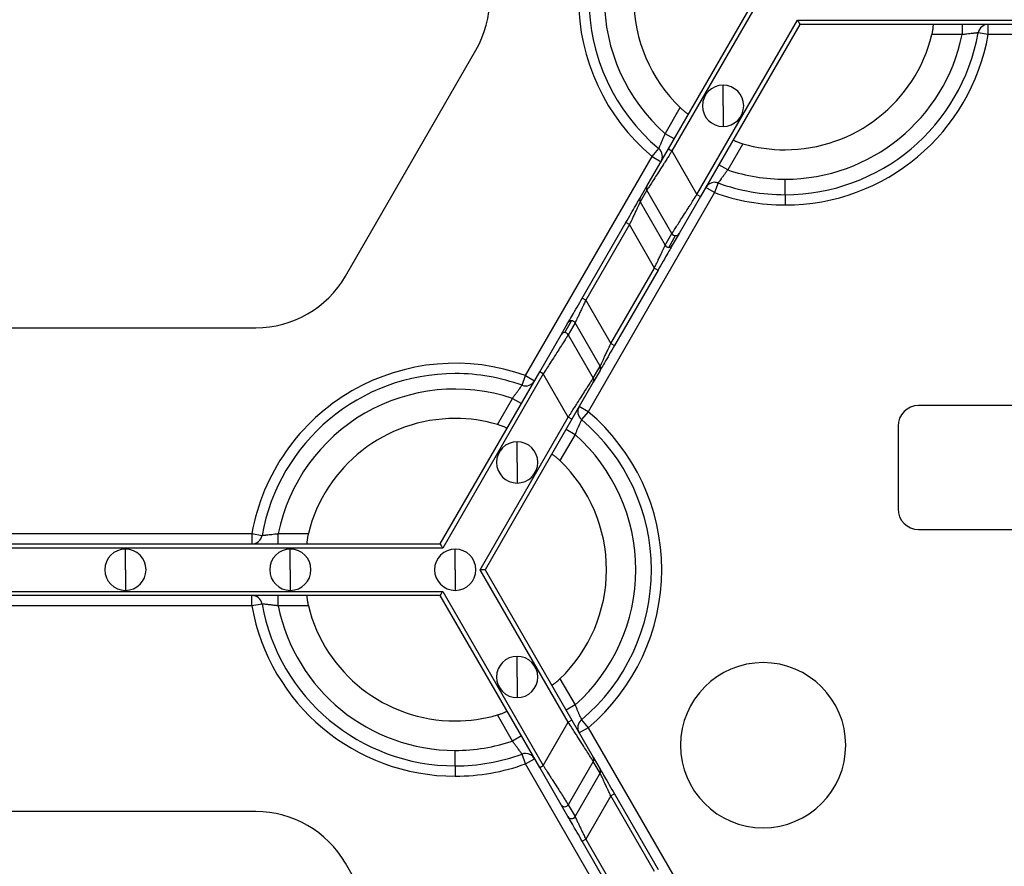
# Model space of a CAD drawing. Units: inches. Extents: x 3 to 81.7, y 1 to 57.5.
# Drawn here: x 27.8 to 30.5, y 22.3 to 24.6 of the extents above; entities that cross this region are included whole.
import ezdxf

# ---------------------------------------------------------------- set-up
doc = ezdxf.new("R2010")
doc.units = ezdxf.units.IN
doc.header["$LTSCALE"] = 5
doc.header["$MEASUREMENT"] = 0
doc.linetypes.add('SLD-Сплошная', pattern=[0])
doc.layers.add('FORMAT', color=7, linetype='SLD-Сплошная')
doc.styles.add('SLDTEXTSTYLE0', font='CALIBRII.TTF')
doc.styles.add('SLDTEXTSTYLE1', font='CALIBRI.TTF')
doc.dimstyles.new('SLDDIMSTYLE0', dxfattribs={"dimtxt": 0.667928, "dimasz": 0.984252, "dimexe": 0, "dimexo": 0.0625, "dimgap": 0.166982, "dimtad": 2, "dimdec": 6, "dimlfac": 0.7, "dimrnd": 1e-09, "dimzin": 12, "dimdsep": 46, "dimlunit": 5, "dimtxsty": 'SLDTEXTSTYLE0', "dimsah": 1, "dimcen": 0.09, "dimadec": 0, "dimazin": 3, "dimtfac": 1, "dimtofl": 0, "dimtmove": 0, "dimatfit": 3, "dimfxl": 0, "dimfrac": 2, "dimtolj": 1, "dimtzin": 12, "dimarcsym": 0})
doc.dimstyles.new('SLDDIMSTYLE1', dxfattribs={"dimtxt": 0.667928, "dimasz": 0.984252, "dimexe": 0, "dimexo": 0.0625, "dimgap": 0.166982, "dimtad": 2, "dimdec": 6, "dimlfac": 0.7, "dimrnd": 1e-09, "dimzin": 12, "dimdsep": 46, "dimlunit": 5, "dimtxsty": 'SLDTEXTSTYLE0', "dimsah": 1, "dimcen": 0.09, "dimadec": 0, "dimazin": 3, "dimtfac": 1, "dimtdec": 0, "dimtofl": 0, "dimtmove": 0, "dimatfit": 3, "dimfxl": 0, "dimfrac": 2, "dimtolj": 1, "dimtzin": 12, "dimarcsym": 0})

# ---------------------------------------------------------------- blocks, each defined once
blk = doc.blocks.new('_D')
at = {"layer": 'FORMAT'}
for p, q in [((31.6312, 52.6631), (39.6468, 52.6631)), ((39.4499, 52.6631), (39.4499, 20.0727)), ((38.2285, 38.6632), (38.2285, 38.8364)), ((38.2285, 38.8364), (39.3158, 38.8364)), ((39.3158, 38.8364), (39.3158, 38.6632)), ((38.2285, 37.3078), (38.2285, 37.1346)), ((39.3158, 37.1346), (39.3158, 37.3078)), ((38.2285, 37.1346), (39.3158, 37.1346)), ((38.7478, 36.0366), (38.7478, 36.5204)), ((28.9362, 20.0727), (39.6468, 20.0727))]:
    blk.add_line(p, q, dxfattribs=at)
for points in [[(39.4499, 52.6631), (39.3633, 51.6788), (39.5366, 51.6788)], [(39.4499, 20.0727), (39.5366, 21.0569), (39.3633, 21.0569)]]:
    blk.add_solid(points, dxfattribs=at)
at = {"layer": 'FORMAT', "attachment_point": 1, "rotation": 90, "style": 'SLDTEXTSTYLE1'}
for s, insert, char_height in [('580', (38.4252, 37.3078), 0.66793), ('"', (38.4252, 36.6042), 0.6679), ('7', (38.1747, 36.1204), 0.4675), ('8', (38.8265, 36.1204), 0.4675), ('22', (38.4252, 35.0493), 0.66793)]:
    blk.add_mtext(s, dxfattribs=dict(at, insert=insert, char_height=char_height))
blk = doc.blocks.new('_D_1')
at = {"layer": 'FORMAT'}
for p, q in [((35.843, 24.0515), (35.843, 15.0113)), ((7.4496, 23.1424), (7.4496, 15.0113)), ((21.662, 16.4295), (21.4888, 16.4295)), ((21.4888, 16.4295), (21.4888, 15.3423)), ((23.0173, 16.4295), (23.1906, 16.4295)), ((23.1906, 16.4295), (23.1906, 15.3423)), ((20.3908, 15.9102), (20.8746, 15.9102)), ((21.4888, 15.3423), (21.662, 15.3423)), ((23.1906, 15.3423), (23.0173, 15.3423)), ((7.4496, 15.2081), (35.843, 15.2081))]:
    blk.add_line(p, q, dxfattribs=at)
for points in [[(7.4496, 15.2081), (8.4338, 15.1215), (8.4338, 15.2947)], [(35.843, 15.2081), (34.8588, 15.2947), (34.8588, 15.1215)]]:
    blk.add_solid(points, dxfattribs=at)
at = {"layer": 'FORMAT', "attachment_point": 1, "style": 'SLDTEXTSTYLE1'}
for s, insert, char_height in [('7', (20.4746, 16.4834), 0.4675), ('"', (20.9584, 16.2329), 0.6679), ('19', (19.4035, 16.2329), 0.66793), ('505', (21.662, 16.2329), 0.66793), ('8', (20.4746, 15.8315), 0.4675)]:
    blk.add_mtext(s, dxfattribs=dict(at, insert=insert, char_height=char_height))
blk = doc.blocks.new('_D_2')
at = {"layer": 'FORMAT'}
for p, q in [((7.4496, 23.1424), (7.4496, 16.7261)), ((34.3018, 23.1424), (34.3018, 16.7261)), ((21.2174, 18.1444), (21.0441, 18.1444)), ((21.0441, 18.1444), (21.0441, 17.0571)), ((22.5727, 18.1444), (22.746, 18.1444)), ((22.746, 18.1444), (22.746, 17.0571)), ((19.9462, 17.625), (20.43, 17.625)), ((21.0441, 17.0571), (21.2174, 17.0571)), ((22.746, 17.0571), (22.5727, 17.0571)), ((34.3018, 16.9229), (7.4496, 16.9229))]:
    blk.add_line(p, q, dxfattribs=at)
for points in [[(7.4496, 16.9229), (8.4338, 16.8363), (8.4338, 17.0096)], [(34.3018, 16.9229), (33.3176, 17.0096), (33.3176, 16.8363)]]:
    blk.add_solid(points, dxfattribs=at)
at = {"layer": 'FORMAT', "attachment_point": 1, "style": 'SLDTEXTSTYLE1'}
for s, insert, char_height in [('3', (20.03, 18.1982), 0.4675), ('"', (20.5137, 17.9477), 0.6679), ('18', (18.9589, 17.9477), 0.66793), ('477', (21.2174, 17.9477), 0.66793), ('4', (20.03, 17.5463), 0.4675)]:
    blk.add_mtext(s, dxfattribs=dict(at, insert=insert, char_height=char_height))

msp = doc.modelspace()

# ---------------------------------------------------------------- linework, layer by layer
at = {"color": 7, "linetype": 'SLD-Сплошная', "lineweight": 25}
for p, q in [((29.541207, 24.2886347), (29.7777444, 24.6983296)), ((29.7907332, 24.6983296), (29.5509486, 24.2830104)), ((29.6191395, 24.1649002), (29.8930197, 24.6392745)), ((29.899514, 24.6280259), (29.6288811, 24.1592759)), ((29.8930197, 24.6392745), (31.6214731, 24.6392745)), ((31.6149787, 24.6280259), (29.899514, 24.6280259)), ((30.3411072, 24.6280259), (30.3411072, 24.5999044)), ((30.4126747, 24.5999044), (30.4126747, 24.6280259)), ((30.3411072, 24.5999044), (30.2589752, 24.5999044)), ((30.4126747, 24.5999044), (30.3849872, 24.6048257)), ((31.1018181, 24.5999044), (30.4126747, 24.5999044)), ((28.6613056, 23.9420013), (29.0167923, 24.5577222)), ((29.6901953, 24.4060826), (29.6901953, 24.4623255)), ((29.6901953, 24.4060826), (29.6901953, 24.3498396)), ((29.5325939, 24.3299595), (29.5736599, 24.4010878)), ((29.5569479, 24.3158987), (29.5325939, 24.3299595)), ((29.7441374, 24.3026626), (29.7030714, 24.2315343)), ((29.4828377, 24.1875361), (29.541207, 24.2886347)), ((29.4968102, 24.2679802), (29.5149159, 24.2894977)), ((29.541207, 24.2886347), (29.5509486, 24.2830104)), ((29.5509486, 24.2830104), (29.6191395, 24.1649002)), ((29.1522385, 23.6711645), (29.4968102, 24.2679802)), ((29.4968102, 24.2679802), (29.5211641, 24.2539195)), ((29.7030714, 24.2315343), (29.6787175, 24.245595)), ((29.6768695, 24.1959937), (29.6672876, 24.169555)), ((29.8589242, 24.1640214), (29.8589242, 24.2062036)), ((29.6672876, 24.169555), (29.322716, 23.5727393)), ((29.4642764, 24.155387), (29.4828377, 24.1875361)), ((29.482851, 24.1762953), (29.4642897, 24.1441461)), ((29.551042, 24.058185), (29.482851, 24.1762953)), ((29.6191395, 24.1649002), (29.6288811, 24.1592759)), ((29.6672876, 24.169555), (29.6429337, 24.1836157)), ((29.4642897, 24.1441461), (29.5324807, 24.0260359)), ((29.6288811, 24.1592759), (29.5705118, 24.0581773)), ((29.8589242, 24.1640214), (29.8589242, 24.1358999)), ((29.3064885, 23.8820904), (29.4253635, 24.0879879)), ((29.4351051, 24.0823636), (29.4253635, 24.0879879)), ((29.4351051, 24.0823636), (29.3162301, 23.8764662)), ((29.503296, 23.9642534), (29.4351051, 24.0823636)), ((29.5324807, 24.0260359), (29.551042, 24.058185)), ((29.5705118, 24.0581773), (29.5519505, 24.0260282)), ((29.5422089, 24.0204193), (29.5607702, 24.0525684)), ((29.3844211, 23.7583559), (29.503296, 23.9642534)), ((29.5130376, 23.9586291), (29.3941627, 23.7527316)), ((29.503296, 23.9642534), (29.5130376, 23.9586291)), ((29.3162301, 23.8764662), (29.3064885, 23.8820904)), ((29.3162301, 23.8764662), (29.3844211, 23.7583559)), ((29.2587559, 23.7881511), (29.2773172, 23.8203003)), ((27.7067931, 23.8013938), (28.4177664, 23.8013938)), ((29.2490143, 23.7825422), (29.2675757, 23.8146914)), ((29.2870455, 23.8146837), (29.2684841, 23.7825345)), ((29.3552364, 23.6965734), (29.2870455, 23.8146837)), ((29.190645, 23.6814436), (29.2490143, 23.7825422)), ((29.2684841, 23.7825345), (29.3366751, 23.6644243)), ((29.3844211, 23.7583559), (29.3941627, 23.7527316)), ((29.3366751, 23.6644243), (29.3552364, 23.6965734)), ((29.3552498, 23.6853326), (29.3366885, 23.6531834)), ((28.9200121, 23.2126936), (29.190645, 23.6814436)), ((29.2003866, 23.6758193), (28.9265065, 23.201445)), ((29.1426567, 23.6447258), (29.1522385, 23.6711645)), ((29.1522385, 23.6711645), (29.1765924, 23.6571038)), ((29.2003866, 23.6758193), (29.190645, 23.6814436)), ((29.2685776, 23.5577091), (29.2003866, 23.6758193)), ((29.3366885, 23.6531834), (29.2783192, 23.5520848)), ((29.0753888, 23.5380569), (29.1164548, 23.6091853)), ((29.1164548, 23.6091853), (29.1408087, 23.5951245)), ((29.322716, 23.5727393), (29.298362, 23.5868001)), ((31.2915546, 23.5895446), (30.2229382, 23.5895446)), ((29.028793, 23.1423899), (29.2685776, 23.5577091)), ((29.2783192, 23.5520848), (29.0417817, 23.1423899)), ((29.2783192, 23.5520848), (29.2685776, 23.5577091)), ((29.322716, 23.5727393), (29.3046103, 23.5512219)), ((29.2625783, 23.5248208), (29.2869322, 23.5107601)), ((30.1666952, 23.5333016), (30.1666952, 23.3083297)), ((29.2869322, 23.5107601), (29.2458662, 23.4396317)), ((29.1293309, 23.434637), (29.1293309, 23.4908799)), ((29.1293309, 23.434637), (29.1293309, 23.378394)), ((27.7177081, 23.2408151), (28.4068515, 23.2408151)), ((28.4068515, 23.2408151), (28.434539, 23.2358939)), ((28.4068515, 23.2408151), (28.4068515, 23.2126936)), ((28.478419, 23.2126936), (28.478419, 23.2408151)), ((28.478419, 23.2408151), (28.5605509, 23.2408151)), ((30.2229382, 23.2520868), (30.5322745, 23.2520868)), ((28.9265065, 23.201445), (27.1980531, 23.201445)), ((27.2045474, 23.2126936), (28.9200121, 23.2126936)), ((28.0622798, 23.1423899), (28.0622798, 23.1986329)), ((28.5114409, 23.1423899), (28.5114409, 23.1986329)), ((28.960602, 23.1423899), (28.960602, 23.1986329)), ((28.0622798, 23.1423899), (28.0622798, 23.0861469)), ((28.5114409, 23.1423899), (28.5114409, 23.0861469)), ((28.960602, 23.1423899), (28.960602, 23.0861469)), ((29.2685776, 22.7270708), (29.028793, 23.1423899)), ((29.0417817, 23.1423899), (29.2783192, 22.732695)), ((27.1980531, 23.0833348), (28.9265065, 23.0833348)), ((28.9200121, 23.0720862), (27.2045474, 23.0720862)), ((28.4068515, 23.0439647), (28.4068515, 23.0720862)), ((28.478419, 23.0439647), (28.478419, 23.0720862)), ((29.190645, 22.6033362), (28.9200121, 23.0720862)), ((28.9265065, 23.0833348), (29.2003866, 22.6089605)), ((28.4068515, 23.0439647), (27.7177081, 23.0439647)), ((28.434539, 23.048886), (28.4068515, 23.0439647)), ((28.5605509, 23.0439647), (28.478419, 23.0439647)), ((29.1293309, 22.8501429), (29.1293309, 22.9063858)), ((29.1293309, 22.8501429), (29.1293309, 22.7938999)), ((29.2458662, 22.8451481), (29.2869322, 22.7740198)), ((29.2869322, 22.7740198), (29.2625783, 22.759959)), ((29.1164548, 22.6755946), (29.0753888, 22.7467229)), ((29.2003866, 22.6089605), (29.2685776, 22.7270708)), ((29.2783192, 22.732695), (29.2685776, 22.7270708)), ((29.2783192, 22.732695), (29.3366885, 22.6315964)), ((29.3046103, 22.733558), (29.322716, 22.7120405)), ((29.1408087, 22.6896553), (29.1164548, 22.6755946)), ((29.322716, 22.7120405), (29.298362, 22.6979798)), ((29.322716, 22.7120405), (29.6672876, 22.1152248)), ((28.960602, 22.6080817), (28.960602, 22.6502639)), ((29.1522385, 22.6136153), (29.1426567, 22.640054)), ((29.1522385, 22.6136153), (29.1765924, 22.627676)), ((29.4968102, 22.0167996), (29.1522385, 22.6136153)), ((29.190645, 22.6033362), (29.2003866, 22.6089605)), ((29.3366751, 22.6203556), (29.2684841, 22.5022453)), ((29.3552364, 22.5882064), (29.3366751, 22.6203556)), ((29.3366885, 22.6315964), (29.3552498, 22.5994473)), ((28.960602, 22.6080817), (28.960602, 22.5799602)), ((29.2490143, 22.5022376), (29.190645, 22.6033362)), ((29.2870455, 22.4700962), (29.3552364, 22.5882064)), ((29.3941627, 22.5320482), (29.3844211, 22.5264239)), ((29.3941627, 22.5320482), (29.5130376, 22.3261508)), ((29.2675757, 22.4700885), (29.2490143, 22.5022376)), ((29.2684841, 22.5022453), (29.2870455, 22.4700962)), ((29.3844211, 22.5264239), (29.3162301, 22.4083137)), ((29.503296, 22.3205265), (29.3844211, 22.5264239)), ((28.4177664, 22.483386), (27.7067931, 22.483386)), ((29.3064885, 22.4026894), (29.3162301, 22.4083137)), ((29.4253635, 22.1967919), (29.3064885, 22.4026894)), ((29.3162301, 22.4083137), (29.4351051, 22.2024162)), ((29.0167923, 21.7270576), (28.6613056, 22.3427786))]:
    msp.add_line(p, q, dxfattribs=at)
for centre, radius, start, end in [((29.8589242, 24.6983296), 0.5624297, 130.0786581, 229.9213419), ((29.8589242, 24.6983296), 0.5343082, 130.0786581, 229.9213419), ((29.8589242, 24.6983296), 0.492126, 131.536959, 228.463041), ((29.8589242, 24.6983296), 0.411981, 133.8220461, 226.1779539), ((28.7732531, 24.6983296), 0.2812148, 330, 30), ((30.4126747, 24.5999044), 0.0281215, 90, 169.9213419), ((29.8589242, 24.6983296), 0.5343082, 270, 349.9213419), ((29.8589242, 24.6983296), 0.492126, 270, 348.463041), ((29.8589242, 24.6983296), 0.411981, 270, 346.1779539), ((29.8589242, 24.6983296), 0.5624297, 270, 349.9213419), ((29.6901953, 24.4060826), 0.056243, 90, 270), ((29.6901953, 24.4060826), 0.056243, 270, 90), ((29.8589242, 24.6983296), 0.411981, 253.8220461, 270), ((29.4968102, 24.2679802), 0.0281215, 330, 49.9213419), ((29.8589242, 24.6983296), 0.492126, 251.536959, 270), ((29.6672876, 24.169555), 0.0281215, 90, 150), ((29.6672876, 24.169555), 0.0281215, 70.0786581, 90), ((29.8589242, 24.6983296), 0.5343082, 250.0786581, 270), ((29.4925604, 24.1819272), 0.0112245, 150.0198414, 210.1162557), ((29.8589242, 24.6983296), 0.5624297, 250.0786581, 270), ((29.473999, 24.1497781), 0.0112245, 150.0198414, 210.1162557), ((29.5607892, 24.0638344), 0.011266, 210.0963905, 269.9036095), ((29.560793, 24.0637929), 0.0112245, 269.8837443, 329.9801586), ((29.5422279, 24.0316853), 0.011266, 210.0963905, 269.9036095), ((29.5422317, 24.0316438), 0.0112245, 269.8837443, 329.9801586), ((28.4177664, 24.0826087), 0.2812148, 270, 330), ((29.2772945, 23.8090757), 0.0112245, 89.8837443, 149.9801586), ((29.2772983, 23.8090343), 0.011266, 30.0963905, 89.9036095), ((29.2587331, 23.7769266), 0.0112245, 89.8837443, 149.9801586), ((29.258737, 23.7768851), 0.011266, 30.0963905, 89.9036095), ((28.960602, 23.1423899), 0.5624297, 70.0786581, 169.9213419), ((29.3455271, 23.6909415), 0.0112245, 330.0198414, 30.1162557), ((28.960602, 23.1423899), 0.5343082, 90, 169.9213419), ((28.960602, 23.1423899), 0.5343082, 70.0786581, 90), ((29.1522385, 23.6711645), 0.0281215, 250.0786581, 330), ((29.3269658, 23.6587923), 0.0112245, 330.0198414, 30.1162557), ((28.960602, 23.1423899), 0.492126, 71.536959, 168.463041), ((29.322716, 23.5727393), 0.0281215, 150, 229.9213419), ((30.2229382, 23.5333016), 0.056243, 90, 180), ((28.960602, 23.1423899), 0.411981, 90, 166.1779539), ((28.960602, 23.1423899), 0.411981, 73.8220461, 90), ((28.960602, 23.1423899), 0.5343082, 310.0786581, 49.9213419), ((28.960602, 23.1423899), 0.5624297, 310.0786581, 49.9213419), ((28.960602, 23.1423899), 0.492126, 311.536959, 48.463041), ((29.1293309, 23.434637), 0.056243, 90, 270), ((29.1293309, 23.434637), 0.056243, 270, 90), ((28.960602, 23.1423899), 0.411981, 313.8220461, 46.1779539), ((30.2229382, 23.3083297), 0.056243, 180, 270), ((28.4068515, 23.2408151), 0.0281215, 270, 349.9213419), ((28.0622798, 23.1423899), 0.056243, 90, 270), ((28.0622798, 23.1423899), 0.056243, 270, 90), ((28.5114409, 23.1423899), 0.056243, 90, 270), ((28.5114409, 23.1423899), 0.056243, 270, 90), ((28.960602, 23.1423899), 0.056243, 90, 270), ((28.960602, 23.1423899), 0.056243, 270, 90), ((28.4068515, 23.0439647), 0.0281215, 10.0786581, 90), ((28.960602, 23.1423899), 0.5624297, 190.0786581, 270), ((28.960602, 23.1423899), 0.5343082, 190.0786581, 270), ((28.960602, 23.1423899), 0.492126, 191.536959, 270), ((28.960602, 23.1423899), 0.411981, 193.8220461, 270), ((29.1293309, 22.8501429), 0.056243, 90, 270), ((29.1293309, 22.8501429), 0.056243, 270, 90), ((29.7993255, 22.6643247), 0.2249719, 90, 270), ((29.7993255, 22.6643247), 0.2249719, 270, 90), ((28.960602, 23.1423899), 0.411981, 270, 286.1779539), ((29.322716, 22.7120405), 0.0281215, 130.0786581, 210), ((28.960602, 23.1423899), 0.492126, 270, 288.463041), ((28.960602, 23.1423899), 0.5343082, 270, 289.9213419), ((29.1522385, 22.6136153), 0.0281215, 90, 109.9213419), ((29.1522385, 22.6136153), 0.0281215, 30, 90), ((28.960602, 23.1423899), 0.5624297, 270, 289.9213419), ((29.3269658, 22.6259875), 0.0112245, 329.8837443, 29.9801586), ((29.3455271, 22.5938384), 0.0112245, 329.8837443, 29.9801586), ((29.258747, 22.5078764), 0.0112481, 210.0866012, 329.9587645), ((28.4177664, 22.2021712), 0.2812148, 30, 90), ((29.2773083, 22.4757272), 0.0112481, 210.0866012, 329.9587645)]:
    msp.add_arc(centre, radius, start, end, dxfattribs=at)
for points, knots in [([(29.8930197, 24.6392745), (29.8945504, 24.6366232), (29.8963438, 24.633517), (29.89888, 24.6291241), (29.899514, 24.6280259), (29.899514, 24.6280259)], [0, 0, 0, 0, 0.5, 0.5, 1, 1, 1, 1]), ([(30.2589752, 24.5999044), (30.2592645, 24.6011101), (30.2598414, 24.6035149), (30.2606026, 24.6070945), (30.2613821, 24.6111442), (30.2620998, 24.6155047), (30.2626458, 24.6198022), (30.2629374, 24.6233538), (30.2629729, 24.6259684), (30.2628032, 24.6277056), (30.2625107, 24.6279195), (30.2623651, 24.6280259)], [0, 0, 0, 0, 0.0836332667, 0.1668084678, 0.250910868, 0.3763438484, 0.4998671587, 0.6237389642, 0.7491709288, 0.8751873367, 1, 1, 1, 1]), ([(30.3849872, 24.6048257), (30.3849339, 24.6048202), (30.3848271, 24.6048091), (30.3839642, 24.6047214), (30.3825895, 24.6045829), (30.3806618, 24.604389), (30.3782123, 24.6041413), (30.3752609, 24.6038384), (30.3712527, 24.6034209), (30.3658074, 24.6028198), (30.3585772, 24.601995), (30.350203, 24.6010303), (30.3442039, 24.6002877), (30.3411072, 24.5999044)], [0, 0, 0, 0, 0.069959869, 0.140320862, 0.21115245, 0.28252106, 0.354489195, 0.427114712, 0.500450271, 0.612407907, 0.732955666, 0.862151006, 1, 1, 1, 1]), ([(29.5736599, 24.4010878), (29.5745595, 24.4002345), (29.5763536, 24.3985324), (29.579073, 24.3960834), (29.5821904, 24.3933836), (29.5856079, 24.3905817), (29.5890567, 24.3879602), (29.5919866, 24.3859318), (29.5942332, 24.3845937), (29.5958224, 24.3838721), (29.5961539, 24.3840185), (29.5963189, 24.3840914)], [0, 0, 0, 0, 0.083633267, 0.166808468, 0.250910868, 0.376343848, 0.499867159, 0.623738964, 0.749170929, 0.875187337, 1, 1, 1, 1]), ([(29.5149159, 24.2894977), (29.5149377, 24.2895465), (29.5149816, 24.2896445), (29.5153371, 24.2904357), (29.5159045, 24.2916955), (29.5167004, 24.2934619), (29.5177107, 24.2957071), (29.5189241, 24.2984145), (29.5205665, 24.3020945), (29.5227687, 24.3071108), (29.5256695, 24.3137847), (29.5290211, 24.3215194), (29.5313776, 24.327086), (29.5325939, 24.3299595)], [0, 0, 0, 0, 0.069959869, 0.140320862, 0.21115245, 0.28252106, 0.354489195, 0.427114712, 0.500450271, 0.612407907, 0.732955666, 0.862151006, 1, 1, 1, 1]), ([(29.7180885, 24.3137876), (29.7180787, 24.3136765), (29.7180591, 24.3134545), (29.7186316, 24.3129054), (29.7198008, 24.3120991), (29.7218439, 24.3109589), (29.7250537, 24.3094401), (29.7290497, 24.3077623), (29.7337026, 24.3060113), (29.7387894, 24.304265), (29.7423579, 24.3031958), (29.7441374, 24.3026626)], [0, 0, 0, 0, 0.083341805, 0.166450759, 0.250855786, 0.376060559, 0.499858252, 0.623322163, 0.74900278, 0.874841641, 1, 1, 1, 1]), ([(29.5509486, 24.2830104), (29.5494255, 24.2806265), (29.5464931, 24.2760366), (29.542273, 24.2694452), (29.5384208, 24.2634198), (29.5349405, 24.2579639), (29.5318301, 24.2530762), (29.5290825, 24.2487515), (29.5230052, 24.2392076), (29.5142521, 24.2255395), (29.5035889, 24.2087798), (29.4949005, 24.1951969), (29.4890433, 24.1859942), (29.4855654, 24.1805541), (29.4835723, 24.1774298), (29.4830902, 24.1766715), (29.482851, 24.1762953)], [0, 0, 0, 0, 0.0466238009, 0.0897691337, 0.1294360526, 0.1656247027, 0.1983353517, 0.2275684402, 0.2533246672, 0.3941759468, 0.5186205918, 0.6498646737, 0.7723745415, 0.8495792795, 0.9253624479, 1, 1, 1, 1]), ([(29.7030714, 24.2315343), (29.7021137, 24.2302703), (29.7002278, 24.2277813), (29.6974931, 24.2241279), (29.6949059, 24.2206553), (29.6924827, 24.2173904), (29.6902349, 24.2143546), (29.6881719, 24.2115618), (29.6862998, 24.2090197), (29.6838688, 24.205696), (29.6811599, 24.2019505), (29.6787156, 24.1985568), (29.6771605, 24.1963959), (29.6769661, 24.1961273), (29.6768695, 24.1959937)], [0, 0, 0, 0, 0.070152837, 0.138139113, 0.203956245, 0.267603875, 0.329084395, 0.388403426, 0.445570276, 0.500598382, 0.628176612, 0.75372133, 0.877545061, 1, 1, 1, 1]), ([(29.551042, 24.058185), (29.5511373, 24.0583347), (29.5513284, 24.058635), (29.551929, 24.059579), (29.5527627, 24.0608866), (29.5538529, 24.0625941), (29.555193, 24.0646916), (29.5579171, 24.0689563), (29.5630897, 24.0770841), (29.5717796, 24.0906686), (29.5824425, 24.1074302), (29.592391, 24.1229566), (29.6014785, 24.1372643), (29.6096166, 24.1500152), (29.6157589, 24.159616), (29.6191395, 24.1649002)], [0, 0, 0, 0, 0.037210733, 0.074673769, 0.112424839, 0.150498862, 0.188929879, 0.227750992, 0.350245734, 0.481500428, 0.605929559, 0.746791629, 0.812272141, 0.896676961, 1, 1, 1, 1]), ([(29.4253635, 24.0879879), (29.4298339, 24.0957309), (29.4346334, 24.1040439), (29.4439427, 24.120168), (29.4484272, 24.1279355), (29.455945, 24.1409566), (29.4589562, 24.1461721), (29.4630003, 24.1531768), (29.4640424, 24.1549817), (29.4642764, 24.155387)], [0, 0, 0, 0, 0.25, 0.25, 0.5, 0.5, 0.75, 0.75, 1, 1, 1, 1]), ([(29.4642897, 24.1441461), (29.4642207, 24.1439993), (29.4640817, 24.1437038), (29.4635686, 24.1426148), (29.4628289, 24.1410511), (29.4614794, 24.1381997), (29.4591026, 24.1331503), (29.4553712, 24.1252765), (29.4508066, 24.115575), (29.4460363, 24.1055256), (29.4407302, 24.0942184), (29.4371809, 24.0867383), (29.4351051, 24.0823636)], [0, 0, 0, 0, 0.0535444264, 0.1078154029, 0.1630123847, 0.2193249882, 0.3393149642, 0.4698668324, 0.5954058676, 0.7391787577, 0.8474626691, 1, 1, 1, 1]), ([(29.503296, 23.9642534), (29.5041967, 23.9661559), (29.5059017, 23.9697576), (29.5083056, 23.9748252), (29.5103943, 23.9792486), (29.512171, 23.9830299), (29.5151127, 23.9892822), (29.5189978, 23.9974647), (29.5235617, 24.0071655), (29.5272924, 24.0150377), (29.5298161, 24.0203988), (29.5313143, 24.0235626), (29.5321708, 24.0253766), (29.5323781, 24.0258175), (29.5324807, 24.0260359)], [0, 0, 0, 0, 0.066383115, 0.125675161, 0.177876339, 0.222987493, 0.2610105, 0.40473759, 0.530283552, 0.660792896, 0.780789222, 0.855568297, 0.928484705, 1, 1, 1, 1]), ([(29.5519505, 24.0260282), (29.5517165, 24.0256229), (29.5506744, 24.023818), (29.5466303, 24.0168133), (29.5436191, 24.0115978), (29.5361013, 23.9985766), (29.5316168, 23.9908091), (29.5223075, 23.9746851), (29.517508, 23.9663721), (29.5130376, 23.9586291)], [0, 0, 0, 0, 0.25, 0.25, 0.5, 0.5, 0.75, 0.75, 1, 1, 1, 1]), ([(29.2675757, 23.8146914), (29.2678096, 23.8150966), (29.2688517, 23.8169016), (29.2728959, 23.8239062), (29.275907, 23.8291217), (29.2834248, 23.8421429), (29.2879094, 23.8499104), (29.2972186, 23.8660344), (29.3020181, 23.8743474), (29.3064885, 23.8820904)], [0, 0, 0, 0, 0.25, 0.25, 0.5, 0.5, 0.75, 0.75, 1, 1, 1, 1]), ([(29.3162301, 23.8764662), (29.3153295, 23.8745637), (29.3136244, 23.870962), (29.3112205, 23.8658943), (29.3091318, 23.8614709), (29.3073552, 23.8576897), (29.3044135, 23.8514373), (29.3005284, 23.8432549), (29.2959644, 23.833554), (29.2922337, 23.8256818), (29.2897101, 23.8203207), (29.2882119, 23.8171569), (29.2873553, 23.8153429), (29.2871481, 23.814902), (29.2870455, 23.8146837)], [0, 0, 0, 0, 0.066383115, 0.12567516, 0.177876339, 0.222987493, 0.2610105, 0.40473759, 0.530283552, 0.660792896, 0.780789222, 0.855568296, 0.928484705, 1, 1, 1, 1]), ([(29.2684841, 23.7825345), (29.2683889, 23.7823849), (29.2681978, 23.7820846), (29.2675972, 23.7811405), (29.2667635, 23.7798329), (29.2656733, 23.7781255), (29.2643331, 23.776028), (29.2616091, 23.7717633), (29.2564365, 23.7636354), (29.2477465, 23.7500509), (29.2370837, 23.7332894), (29.2271352, 23.7177629), (29.2180477, 23.7034552), (29.2099096, 23.6907044), (29.2037673, 23.6811035), (29.2003866, 23.6758193)], [0, 0, 0, 0, 0.037210734, 0.074673769, 0.112424839, 0.150498862, 0.188929879, 0.227750992, 0.350245734, 0.481500428, 0.605929559, 0.746791629, 0.812272141, 0.89667696, 1, 1, 1, 1]), ([(29.3552364, 23.6965734), (29.3553055, 23.6967202), (29.3554444, 23.6970158), (29.3559576, 23.6981047), (29.3566972, 23.6996684), (29.3580468, 23.7025198), (29.3604236, 23.7075692), (29.364155, 23.715443), (29.3687196, 23.7251446), (29.3734899, 23.7351939), (29.378796, 23.7465011), (29.3823453, 23.7539813), (29.3844211, 23.7583559)], [0, 0, 0, 0, 0.053544427, 0.107815403, 0.163012385, 0.219324988, 0.339314964, 0.469866832, 0.595405867, 0.739178758, 0.847462669, 1, 1, 1, 1]), ([(29.3941627, 23.7527316), (29.3896922, 23.7449886), (29.3848927, 23.7366756), (29.3755835, 23.7205516), (29.3710989, 23.7127841), (29.3635812, 23.6997629), (29.36057, 23.6945474), (29.3565258, 23.6875427), (29.3554837, 23.6857378), (29.3552498, 23.6853326)], [0, 0, 0, 0, 0.25, 0.25, 0.5, 0.5, 0.75, 0.75, 1, 1, 1, 1]), ([(29.2685776, 23.5577091), (29.2701006, 23.560093), (29.273033, 23.564683), (29.2772531, 23.5712743), (29.2811054, 23.5772997), (29.2845857, 23.5827556), (29.2876961, 23.5876433), (29.2904437, 23.5919681), (29.2965209, 23.6015119), (29.305274, 23.6151801), (29.3159373, 23.6319398), (29.3246257, 23.6455227), (29.3304829, 23.6547254), (29.3339608, 23.6601655), (29.3359538, 23.6632898), (29.3364359, 23.664048), (29.3366751, 23.6644243)], [0, 0, 0, 0, 0.046623801, 0.089769134, 0.129436053, 0.165624703, 0.198335352, 0.22756844, 0.253324667, 0.394175947, 0.518620592, 0.649864673, 0.772374541, 0.849579279, 0.925362448, 1, 1, 1, 1]), ([(29.1164548, 23.6091853), (29.1174125, 23.6104493), (29.1192983, 23.6129382), (29.1220331, 23.6165916), (29.1246203, 23.6200642), (29.1270434, 23.6233291), (29.1292913, 23.6263649), (29.1313543, 23.6291577), (29.1332264, 23.6316998), (29.1356574, 23.6350235), (29.1383663, 23.638769), (29.1408105, 23.6421628), (29.1423657, 23.6443236), (29.14256, 23.6445922), (29.1426567, 23.6447258)], [0, 0, 0, 0, 0.070152837, 0.138139113, 0.203956245, 0.267603875, 0.329084395, 0.388403425, 0.445570276, 0.500598382, 0.628176612, 0.753721329, 0.877545061, 1, 1, 1, 1]), ([(29.3046103, 23.5512219), (29.3045884, 23.551173), (29.3045446, 23.551075), (29.3041891, 23.5502838), (29.3036216, 23.549024), (29.3028258, 23.5472577), (29.3018155, 23.5450124), (29.3006021, 23.542305), (29.2989596, 23.538625), (29.2967575, 23.5336088), (29.2938567, 23.5269348), (29.290505, 23.5192002), (29.2881486, 23.5136336), (29.2869322, 23.5107601)], [0, 0, 0, 0, 0.069959869, 0.140320862, 0.21115245, 0.28252106, 0.354489195, 0.427114712, 0.500450271, 0.612407907, 0.732955666, 0.862151006, 1, 1, 1, 1]), ([(29.1014377, 23.5269319), (29.1014475, 23.5270431), (29.101467, 23.5272651), (29.1008946, 23.5278142), (29.0997253, 23.5286205), (29.0976822, 23.5297607), (29.0944725, 23.5312794), (29.0904765, 23.5329572), (29.0858235, 23.5347082), (29.0807368, 23.5364545), (29.0771682, 23.5375237), (29.0753888, 23.5380569)], [0, 0, 0, 0, 0.083341805, 0.166450759, 0.250855786, 0.376060559, 0.499858252, 0.623322163, 0.74900278, 0.874841641, 1, 1, 1, 1]), ([(29.2458662, 23.4396317), (29.2449667, 23.4404851), (29.2431726, 23.4421871), (29.2404531, 23.4446361), (29.2373357, 23.447336), (29.2339183, 23.4501378), (29.2304695, 23.4527594), (29.2275395, 23.4547877), (29.225293, 23.4561258), (29.2237037, 23.4568474), (29.2233722, 23.456701), (29.2232073, 23.4566282)], [0, 0, 0, 0, 0.083633267, 0.166808468, 0.250910868, 0.376343848, 0.499867159, 0.623738964, 0.749170929, 0.875187337, 1, 1, 1, 1]), ([(28.434539, 23.2358939), (28.4345922, 23.2358994), (28.434699, 23.2359104), (28.435562, 23.2359981), (28.4369367, 23.2361366), (28.4388643, 23.2363305), (28.4413139, 23.2365782), (28.4442653, 23.2368811), (28.4482735, 23.2372987), (28.4537188, 23.2378997), (28.460949, 23.2387245), (28.4693232, 23.2396892), (28.4753222, 23.2404318), (28.478419, 23.2408151)], [0, 0, 0, 0, 0.069959869, 0.140320862, 0.21115245, 0.28252106, 0.354489195, 0.427114712, 0.500450271, 0.612407907, 0.732955666, 0.862151006, 1, 1, 1, 1]), ([(28.5605509, 23.2408151), (28.5602617, 23.2396094), (28.5596847, 23.2372046), (28.5589235, 23.233625), (28.5581441, 23.2295754), (28.5574263, 23.2252148), (28.5568804, 23.2209173), (28.5565888, 23.2173657), (28.5565532, 23.2147511), (28.5567229, 23.213014), (28.5570155, 23.2128001), (28.557161, 23.2126936)], [0, 0, 0, 0, 0.083633267, 0.166808468, 0.250910868, 0.376343848, 0.499867159, 0.623738964, 0.749170929, 0.875187337, 1, 1, 1, 1]), ([(28.9265065, 23.201445), (28.9249757, 23.2040964), (28.9231824, 23.2072026), (28.9206462, 23.2115954), (28.9200121, 23.2126936), (28.9200121, 23.2126936)], [0, 0, 0, 0, 0.5, 0.5, 1, 1, 1, 1]), ([(29.0417817, 23.1423899), (29.0417817, 23.1423899), (29.0405136, 23.1423899), (29.0354412, 23.1423899), (29.0318544, 23.1423899), (29.028793, 23.1423899)], [0, 0, 0, 0, 0.5, 0.5, 1, 1, 1, 1]), ([(28.557161, 23.0720862), (28.5570598, 23.0720391), (28.5568578, 23.0719451), (28.5566685, 23.0711748), (28.5565548, 23.069759), (28.5565889, 23.0674195), (28.5568786, 23.0638804), (28.5574235, 23.0595809), (28.5582336, 23.0546758), (28.5592646, 23.0493974), (28.5601229, 23.0457723), (28.5605509, 23.0439647)], [0, 0, 0, 0, 0.083341805, 0.166450759, 0.250855786, 0.376060559, 0.499858252, 0.623322163, 0.74900278, 0.874841641, 1, 1, 1, 1]), ([(28.9200121, 23.0720862), (28.9200121, 23.0720862), (28.9206462, 23.0731844), (28.9231824, 23.0775773), (28.9249757, 23.0806835), (28.9265065, 23.0833348)], [0, 0, 0, 0, 0.5, 0.5, 1, 1, 1, 1]), ([(28.478419, 23.0439647), (28.4768454, 23.0441621), (28.473747, 23.0445508), (28.4692157, 23.0450925), (28.4649147, 23.0455967), (28.4608757, 23.0460628), (28.4571227, 23.0464916), (28.4536726, 23.0468819), (28.450535, 23.0472321), (28.4464411, 23.0476755), (28.4418429, 23.0481488), (28.4376817, 23.0485687), (28.4350328, 23.048835), (28.434703, 23.0488691), (28.434539, 23.048886)], [0, 0, 0, 0, 0.0701528368, 0.1381391128, 0.2039562445, 0.267603875, 0.3290843947, 0.3884034253, 0.445570276, 0.5005983823, 0.6281766118, 0.7537213293, 0.8775450612, 1, 1, 1, 1]), ([(29.2232073, 22.8281517), (29.2232986, 22.8280876), (29.2234811, 22.8279596), (29.2242429, 22.8281808), (29.2255258, 22.8287903), (29.2275348, 22.8299896), (29.2304549, 22.8320099), (29.2339059, 22.8346317), (29.2377488, 22.8377858), (29.2418046, 22.8413178), (29.2445148, 22.8438737), (29.2458662, 22.8451481)], [0, 0, 0, 0, 0.083341805, 0.166450759, 0.250855786, 0.376060559, 0.499858252, 0.623322163, 0.74900278, 0.874841641, 1, 1, 1, 1]), ([(29.2869322, 22.7740198), (29.287548, 22.7725584), (29.2887606, 22.7696807), (29.2905572, 22.7654856), (29.2922709, 22.7615088), (29.2938868, 22.7577778), (29.295392, 22.7543132), (29.2967791, 22.7511302), (29.2980446, 22.7482378), (29.2997075, 22.7444707), (29.3015967, 22.740252), (29.3033137, 22.7364383), (29.3044075, 22.7340111), (29.3045429, 22.7337085), (29.3046103, 22.733558)], [0, 0, 0, 0, 0.070152837, 0.138139113, 0.203956245, 0.267603876, 0.329084395, 0.388403426, 0.445570276, 0.500598382, 0.628176612, 0.75372133, 0.877545062, 1, 1, 1, 1]), ([(29.0753888, 22.7467229), (29.0765776, 22.7470753), (29.0789487, 22.747778), (29.0824293, 22.7489086), (29.0863261, 22.7502584), (29.0904613, 22.7518171), (29.0944561, 22.7534931), (29.0976776, 22.7550163), (29.0999597, 22.7562928), (29.1013793, 22.7573084), (29.1014183, 22.7576687), (29.1014377, 22.7578479)], [0, 0, 0, 0, 0.083633267, 0.166808468, 0.250910868, 0.376343848, 0.499867159, 0.623738964, 0.749170929, 0.875187337, 1, 1, 1, 1]), ([(29.3366751, 22.6203556), (29.3365799, 22.6205052), (29.3363887, 22.6208055), (29.3357882, 22.6217496), (29.3349545, 22.6230572), (29.3338642, 22.6247646), (29.3325241, 22.6268621), (29.3298, 22.6311268), (29.3246275, 22.6392547), (29.3159375, 22.6528391), (29.3052747, 22.6696007), (29.2953261, 22.6851272), (29.2862386, 22.6994349), (29.2781005, 22.7121857), (29.2719582, 22.7217866), (29.2685776, 22.7270708)], [0, 0, 0, 0, 0.037210733, 0.074673769, 0.112424839, 0.150498862, 0.188929879, 0.227750992, 0.350245734, 0.481500428, 0.605929559, 0.746791629, 0.812272142, 0.896676961, 1, 1, 1, 1]), ([(29.1426567, 22.640054), (29.1426253, 22.6400974), (29.1425623, 22.6401843), (29.1420549, 22.6408878), (29.1412476, 22.6420091), (29.1401158, 22.6435815), (29.1386765, 22.6455791), (29.1369386, 22.6479837), (29.1345728, 22.6512461), (29.1313297, 22.6556613), (29.1270003, 22.6615104), (29.1219777, 22.6682804), (29.1183351, 22.6731044), (29.1164548, 22.6755946)], [0, 0, 0, 0, 0.0699598691, 0.1403208614, 0.2111524501, 0.2825210598, 0.3544891947, 0.4271147115, 0.5004502705, 0.6124079065, 0.7329556659, 0.8621510057, 1, 1, 1, 1]), ([(29.2003866, 22.6089605), (29.2019096, 22.6065766), (29.204842, 22.6019866), (29.2090621, 22.5953953), (29.2129144, 22.5893699), (29.2163947, 22.583914), (29.2195051, 22.5790263), (29.2222527, 22.5747015), (29.22833, 22.5651577), (29.2370831, 22.5514895), (29.2477463, 22.5347298), (29.2564347, 22.5211469), (29.2622919, 22.5119442), (29.2657698, 22.5065041), (29.2677629, 22.5033798), (29.2682449, 22.5026216), (29.2684841, 22.5022453)], [0, 0, 0, 0, 0.046623801, 0.089769134, 0.129436053, 0.165624703, 0.198335352, 0.227568441, 0.253324667, 0.394175947, 0.518620592, 0.649864674, 0.772374541, 0.849579279, 0.925362448, 1, 1, 1, 1]), ([(29.3844211, 22.5264239), (29.3835205, 22.5283264), (29.3818154, 22.5319281), (29.3794115, 22.5369958), (29.3773228, 22.5414191), (29.3755461, 22.5452004), (29.3726044, 22.5514528), (29.3687193, 22.5596352), (29.3641554, 22.569336), (29.3604247, 22.5772083), (29.357901, 22.5825694), (29.3564029, 22.5857332), (29.3555463, 22.5875472), (29.355339, 22.5879881), (29.3552364, 22.5882064)], [0, 0, 0, 0, 0.066383116, 0.125675161, 0.17787634, 0.222987493, 0.2610105, 0.40473759, 0.530283552, 0.660792896, 0.780789222, 0.855568296, 0.928484705, 1, 1, 1, 1]), ([(29.3552498, 22.5994473), (29.3554837, 22.599042), (29.3565258, 22.5972371), (29.36057, 22.5902324), (29.3635812, 22.5850169), (29.3710989, 22.5719958), (29.3755835, 22.5642283), (29.3848927, 22.5481042), (29.3896922, 22.5397912), (29.3941627, 22.5320482)], [0, 0, 0, 0, 0.25, 0.25, 0.5, 0.5, 0.75, 0.75, 1, 1, 1, 1]), ([(29.3064885, 22.4026894), (29.3020181, 22.4104324), (29.2972186, 22.4187454), (29.2879094, 22.4348694), (29.2834248, 22.4426369), (29.275907, 22.4556581), (29.2728959, 22.4608736), (29.2688517, 22.4678783), (29.2678096, 22.4696832), (29.2675757, 22.4700885)], [0, 0, 0, 0, 0.25, 0.25, 0.5, 0.5, 0.75, 0.75, 1, 1, 1, 1]), ([(29.2870455, 22.4700962), (29.2871145, 22.4699494), (29.2872534, 22.4696538), (29.2877666, 22.4685649), (29.2885063, 22.4670012), (29.2898558, 22.4641498), (29.2922326, 22.4591004), (29.295964, 22.4512266), (29.3005286, 22.441525), (29.3052989, 22.4314757), (29.310605, 22.4201685), (29.3141543, 22.4126883), (29.3162301, 22.4083137)], [0, 0, 0, 0, 0.053544427, 0.107815403, 0.163012385, 0.219324988, 0.339314965, 0.469866832, 0.595405868, 0.739178758, 0.84746267, 1, 1, 1, 1])]:
    msp.add_open_spline(points, degree=3, knots=knots, dxfattribs=at)

# ---------------------------------------------------------------- dimensions: what is measured, and where the dimension line sits
at = {"layer": 'FORMAT'}
for base, p1, p2, angle, dimstyle, picture, middle in [((39.44993707, 20.07269275), (31.63121467, 52.66306196), (28.93624806, 20.07269275), 90, 'SLDDIMSTYLE0', '_D', (39.44993707, 37.02948666)), ((35.8430067, 15.2081208), (7.4495769, 23.1423899), (35.8430067, 24.0515355), 0, 'SLDDIMSTYLE1', '_D_1', (21.3836557, 15.2081208))]:
    dim = msp.add_linear_dim(base=base, p1=p1, p2=p2, angle=angle, dimstyle=dimstyle, dxfattribs=at)
    dim.commit()
    dim.dimension.update_dxf_attribs({"geometry": picture, "text_midpoint": middle, "dimtype": 160})
dim = msp.add_linear_dim(base=(7.4495769, 16.9229458), p1=(34.3018274, 23.1423899), p2=(7.4495769, 23.1423899), dimstyle='SLDDIMSTYLE0', dxfattribs=at)
dim.commit()
dim.dimension.update_dxf_attribs({"geometry": '_D_2', "text_midpoint": (20.9390411, 16.9229458), "dimtype": 160})

doc.saveas('drawing.dxf')
